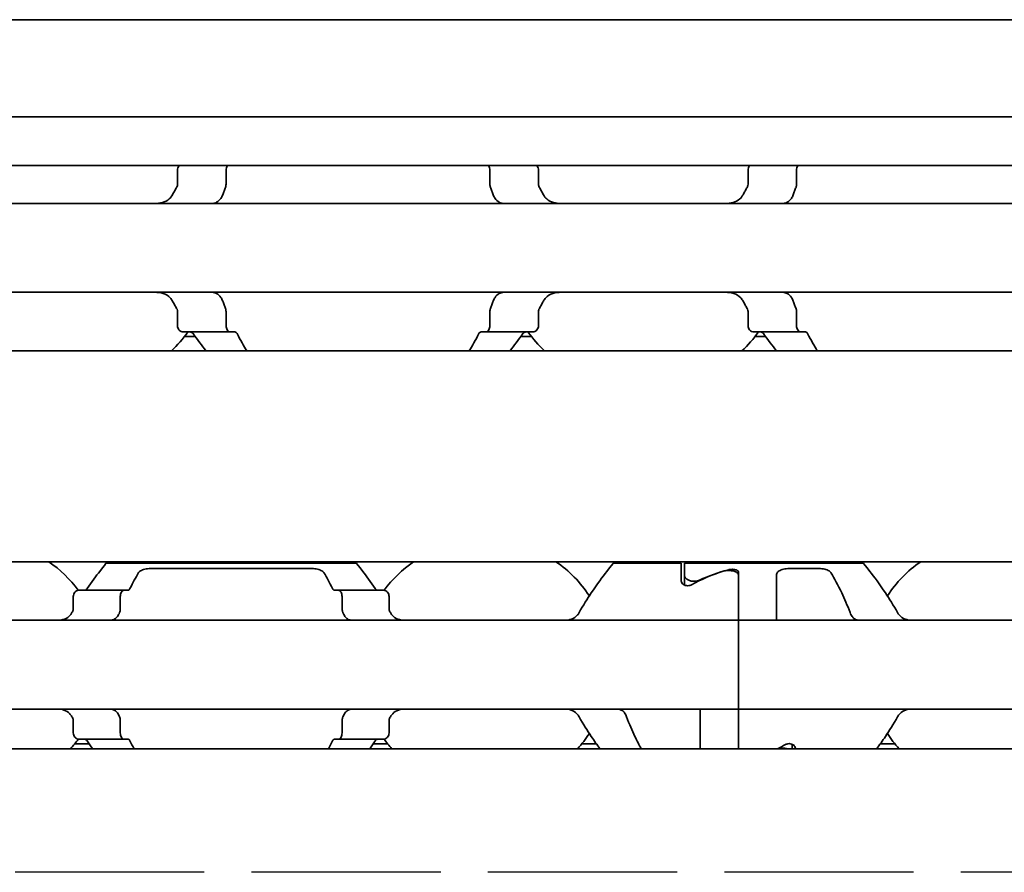
# Model space of a CAD drawing. Units: millimetres. Extents: x 0 to 1682, y 0 to 1188.
# Drawn here: x 845 to 876, y 913 to 940 of the extents above; entities that cross this region are included whole.
import ezdxf

# ---------------------------------------------------------------- set-up
doc = ezdxf.new("R2010")
doc.units = ezdxf.units.MM
doc.header["$LTSCALE"] = 2
doc.linetypes.add('DASHED', pattern=[0.2068, 0.1655, -0.0413])
doc.layers.add('Hidden', color=7, linetype='DASHED', lineweight=25)
doc.layers.add('Visible', color=7, linetype='Continuous', lineweight=35)

msp = doc.modelspace()

# ---------------------------------------------------------------- linework, layer by layer
at = {"layer": 'Hidden', "ltscale": 18.035721}
msp.add_line((1082.4384, 912.913), (731.8384, 912.913), dxfattribs=at)
at = {"layer": 'Visible'}
for p, q in [((1127.6916, 939.813), (340.6916, 939.813)), ((1127.6916, 936.7462), (340.6916, 936.7462)), ((1127.6916, 935.213), (340.6916, 935.213)), ((850.3462, 935.063), (850.3462, 934.6235)), ((851.879, 935.063), (851.879, 934.6235)), ((860.2043, 935.063), (860.2043, 934.6235)), ((861.7371, 935.063), (861.7371, 934.6235)), ((868.3462, 935.063), (868.3462, 934.6235)), ((869.879, 935.063), (869.879, 934.6235)), ((838.0416, 934.013), (928.0416, 934.013)), ((838.0416, 931.213), (928.0416, 931.213)), ((850.3462, 930.6024), (850.3462, 930.163)), ((851.879, 930.6024), (851.879, 930.163)), ((860.2043, 930.6024), (860.2043, 930.163)), ((861.7371, 930.6024), (861.7371, 930.163)), ((868.3462, 930.6024), (868.3462, 930.163)), ((869.879, 930.6024), (869.879, 930.163)), ((850.5288, 929.963), (852.0055, 929.963)), ((850.9066, 929.813), (850.5644, 929.813)), ((852.0055, 929.963), (852.1563, 929.963)), ((859.927, 929.963), (860.0778, 929.963)), ((860.0778, 929.963), (861.5545, 929.963)), ((861.5189, 929.813), (861.1767, 929.813)), ((868.5288, 929.963), (870.0055, 929.963)), ((868.9066, 929.813), (868.5644, 929.813)), ((870.0055, 929.963), (870.1563, 929.963)), ((1116.3916, 929.363), (350.3916, 929.363)), ((1116.3916, 922.713), (350.3916, 922.713)), ((848.0916, 922.663), (855.9916, 922.663)), ((864.0916, 922.663), (866.2416, 922.663)), ((866.2416, 922.1027), (866.2416, 922.663)), ((866.3416, 922.663), (866.3416, 922.2784)), ((866.3416, 922.663), (871.9916, 922.663)), ((849.5925, 922.5027), (854.4907, 922.5027)), ((866.3416, 921.9752), (866.3416, 922.2784)), ((868.0416, 921.1062), (868.0416, 922.3932)), ((868.0416, 921.1062), (868.0416, 922.2966)), ((869.2416, 921.1062), (869.2416, 922.2896)), ((869.7416, 922.5027), (870.4907, 922.5027)), ((848.6582, 921.813), (847.2279, 921.813)), ((848.7856, 921.813), (848.6582, 921.813)), ((855.4251, 921.813), (855.2977, 921.813)), ((856.8553, 921.813), (855.4251, 921.813)), ((847.0603, 921.613), (847.0603, 921.2378)), ((848.5441, 921.2378), (848.5441, 921.613)), ((855.5391, 921.2378), (855.5391, 921.613)), ((857.023, 921.613), (857.023, 921.2378)), ((868.0416, 921.1062), (868.0416, 920.863)), ((868.0416, 920.863), (868.0416, 921.1062)), ((869.2416, 920.863), (869.2416, 921.1062)), ((868.0416, 920.863), (836.0416, 920.863)), ((868.0416, 919.663), (868.0416, 920.863)), ((868.0416, 920.863), (868.0416, 919.663)), ((900.0416, 920.863), (868.0416, 920.863)), ((868.0416, 919.663), (868.0416, 919.263)), ((868.0416, 919.663), (868.0416, 919.263)), ((868.0416, 918.063), (868.0416, 919.263)), ((868.0416, 919.263), (868.0416, 918.063)), ((868.0416, 918.063), (836.0416, 918.063)), ((866.8416, 917.8197), (866.8416, 918.063)), ((868.0416, 918.063), (868.0416, 917.8197)), ((868.0416, 917.8197), (868.0416, 918.063)), ((900.0416, 918.063), (868.0416, 918.063)), ((847.0603, 917.6881), (847.0603, 917.313)), ((848.5441, 917.313), (848.5441, 917.6881)), ((855.5391, 917.313), (855.5391, 917.6881)), ((857.023, 917.6881), (857.023, 917.313)), ((866.8416, 916.813), (866.8416, 917.8197)), ((868.0416, 916.813), (868.0416, 917.8197)), ((868.0416, 916.813), (868.0416, 917.8197)), ((848.6582, 917.113), (847.2279, 917.113)), ((848.7856, 917.113), (848.6582, 917.113)), ((855.4251, 917.113), (855.2977, 917.113)), ((856.8553, 917.113), (855.4251, 917.113)), ((1123.6916, 916.813), (363.6916, 916.813)), ((847.5648, 916.963), (847.0998, 916.963)), ((856.9835, 916.963), (856.5185, 916.963)), ((863.5648, 916.963), (863.0998, 916.963)), ((869.7416, 916.813), (869.7416, 916.9507)), ((869.8416, 916.813), (869.8416, 916.8232)), ((872.9835, 916.963), (872.5185, 916.963))]:
    msp.add_line(p, q, dxfattribs=at)
for centre, radius, start, end in [((847.0416, 932.613), 4.5, 313.76174, 323.9218), ((865.0416, 932.613), 4.5, 216.0782, 226.23826), ((865.0416, 932.613), 4.5, 313.76174, 323.9218), ((844.0416, 919.463), 3.95, 36.49927, 55.36454), ((860.0416, 919.463), 3.95, 124.63546, 143.50073), ((860.0416, 919.463), 3.95, 33.36799, 55.36454), ((876.0416, 919.463), 3.95, 124.63546, 146.63201), ((860.0416, 919.463), 3.95, 317.86451, 326.63201), ((876.0416, 919.463), 3.95, 213.36799, 222.13549), ((844.0416, 919.463), 3.95, 317.86451, 323.50073), ((860.0416, 919.463), 3.95, 216.49927, 222.13549)]:
    msp.add_arc(centre, radius, start, end, dxfattribs=at)
for centre, major_axis, ratio, start_param, end_param in [((869.2878, 919.463), (4.4308, 0), 0.7222222, 1.969909, 2.2343657), ((869.3166, 919.463), (-4.5333, 0), 0.7058824, 5.0708244, 5.2970427), ((847.4534, 920.5517), (-0.9155, -1.8562), 0.3102742, 4.5493109, 4.5644963), ((849.1639, 920.1178), (-0.5961, -2.4934), 0.3534365, 4.3787916, 4.390645), ((854.9205, 920.1195), (0.5961, -2.4909), 0.353197, 1.8922006, 1.9040642), ((856.6294, 920.5512), (0.9158, -1.8572), 0.3104165, 1.7187822, 1.7339602), ((847.4544, 918.3755), (0.9163, -1.8585), 0.3106138, 4.860504, 4.8756719), ((849.1647, 918.8094), (0.5962, -2.4954), 0.353627, 5.0344033, 5.0462487), ((854.9197, 918.8077), (-0.5961, -2.4929), 0.3533858, 1.2372687, 1.2491244), ((856.6284, 918.3761), (-0.9167, -1.8596), 0.3107652, 1.4074221, 1.4225822), ((866.7955, 919.463), (4.4308, 0), 0.7222222, 5.3074309, 5.3759584)]:
    msp.add_ellipse(centre, major_axis=major_axis, ratio=ratio, start_param=start_param, end_param=end_param, dxfattribs=at)
for points, knots in [([(850.4104, 935.2129), (850.4048, 935.2076), (850.3994, 935.2019), (850.3811, 935.18), (850.3685, 935.1597), (850.351, 935.1137), (850.3462, 935.0879), (850.3462, 935.063)], [-0.017857908, -0.017857908, -0.017857908, -0.017857908, -0.014985733, -0.014985733, -0.007492866, -0.007492866, 0, 0, 0, 0]), ([(851.879, 935.063), (851.879, 935.0879), (851.8823, 935.1142), (851.8949, 935.1617), (851.9042, 935.183), (851.9171, 935.2043), (851.92, 935.2087), (851.9231, 935.2129)], [0, 0, 0, 0, 0.00749407, 0.00749407, 0.014988141, 0.014988141, 0.017065911, 0.017065911, 0.017065911, 0.017065911]), ([(860.1602, 935.2129), (860.1633, 935.2087), (860.1662, 935.2043), (860.1791, 935.183), (860.1884, 935.1617), (860.201, 935.1142), (860.2043, 935.0879), (860.2043, 935.063)], [0.113882161, 0.113882161, 0.113882161, 0.113882161, 0.115959931, 0.115959931, 0.123454001, 0.123454001, 0.130948072, 0.130948072, 0.130948072, 0.130948072]), ([(861.7371, 935.063), (861.7371, 935.0879), (861.7323, 935.1137), (861.7148, 935.1597), (861.7022, 935.18), (861.6839, 935.2019), (861.6785, 935.2076), (861.6728, 935.2129)], [-0.14061851, -0.14061851, -0.14061851, -0.14061851, -0.133125644, -0.133125644, -0.125632777, -0.125632777, -0.122760602, -0.122760602, -0.122760602, -0.122760602]), ([(868.4104, 935.2129), (868.4048, 935.2076), (868.3994, 935.2019), (868.3811, 935.18), (868.3685, 935.1597), (868.351, 935.1137), (868.3462, 935.0879), (868.3462, 935.063)], [-0.017857908, -0.017857908, -0.017857908, -0.017857908, -0.014985733, -0.014985733, -0.007492866, -0.007492866, 0, 0, 0, 0]), ([(869.879, 935.063), (869.879, 935.0879), (869.8823, 935.1142), (869.8949, 935.1617), (869.9042, 935.183), (869.9171, 935.2043), (869.92, 935.2087), (869.9231, 935.2129)], [0, 0, 0, 0, 0.00749407, 0.00749407, 0.014988141, 0.014988141, 0.017065911, 0.017065911, 0.017065911, 0.017065911]), ([(850.3462, 934.6235), (850.3462, 934.5989), (850.3415, 934.5734), (850.3289, 934.5405), (850.3242, 934.5308), (850.319, 934.5217)], [0.075886987, 0.075886987, 0.075886987, 0.075886987, 0.083282956, 0.083282956, 0.08661682, 0.08661682, 0.08661682, 0.08661682]), ([(851.7732, 934.2894), (851.7872, 934.3289), (851.8015, 934.368), (851.8161, 934.4067), (851.8306, 934.4454), (851.8454, 934.4838), (851.8605, 934.5217)], [0, 0, 0, 0, 0.5, 0.5, 0.5, 1, 1, 1, 1]), ([(851.8605, 934.5217), (851.8664, 934.5367), (851.871, 934.553), (851.8742, 934.5701), (851.8773, 934.5872), (851.879, 934.6053), (851.879, 934.6235)], [0, 0, 0, 0, 0.5, 0.5, 0.5, 1, 1, 1, 1]), ([(860.2043, 934.6235), (860.2043, 934.6053), (860.206, 934.5872), (860.2091, 934.5701), (860.2123, 934.553), (860.2169, 934.5367), (860.2228, 934.5217)], [0, 0, 0, 0, 0.5, 0.5, 0.5, 1, 1, 1, 1]), ([(860.2228, 934.5217), (860.2379, 934.4837), (860.2527, 934.4453), (860.2673, 934.4066), (860.2818, 934.3679), (860.2961, 934.3288), (860.31, 934.2894)], [0, 0, 0, 0, 0.5, 0.5, 0.5, 1, 1, 1, 1]), ([(861.7643, 934.5217), (861.7554, 934.5371), (861.7485, 934.5536), (861.744, 934.5708), (861.7394, 934.588), (861.7371, 934.6058), (861.7371, 934.6235)], [0, 0, 0, 0, 0.5, 0.5, 0.5, 1, 1, 1, 1]), ([(868.3462, 934.6235), (868.3462, 934.5989), (868.3415, 934.5734), (868.3289, 934.5405), (868.3242, 934.5308), (868.319, 934.5217)], [0.075886987, 0.075886987, 0.075886987, 0.075886987, 0.083282956, 0.083282956, 0.08661682, 0.08661682, 0.08661682, 0.08661682]), ([(869.7732, 934.2894), (869.7872, 934.3289), (869.8015, 934.368), (869.8161, 934.4067), (869.8306, 934.4454), (869.8454, 934.4838), (869.8605, 934.5217)], [0, 0, 0, 0, 0.5, 0.5, 0.5, 1, 1, 1, 1]), ([(869.8605, 934.5217), (869.8664, 934.5367), (869.871, 934.553), (869.8742, 934.5701), (869.8773, 934.5872), (869.879, 934.6053), (869.879, 934.6235)], [0, 0, 0, 0, 0.5, 0.5, 0.5, 1, 1, 1, 1]), ([(850.1894, 934.2894), (850.1616, 934.2376), (850.125, 934.1934), (850.0266, 934.1066), (849.9531, 934.0688), (849.7951, 934.022), (849.7106, 934.013), (849.6315, 934.013)], [0.023544309, 0.023544309, 0.023544309, 0.023544309, 0.042040088, 0.042040088, 0.070740504, 0.070740504, 0.09944092, 0.09944092, 0.09944092, 0.09944092]), ([(851.5226, 934.0273), (851.5432, 934.0336), (851.5636, 934.0418), (851.6346, 934.0794), (851.6809, 934.122), (851.7383, 934.2077), (851.7578, 934.2463), (851.7732, 934.2894)], [-0.070853842, -0.070853842, -0.070853842, -0.070853842, -0.061508114, -0.061508114, -0.03705149, -0.03705149, -0.022666823, -0.022666823, -0.022666823, -0.022666823]), ([(860.31, 934.2894), (860.3254, 934.2463), (860.345, 934.2077), (860.4024, 934.122), (860.4487, 934.0794), (860.5197, 934.0418), (860.5401, 934.0336), (860.5607, 934.0273)], [-0.330788443, -0.330788443, -0.330788443, -0.330788443, -0.316403776, -0.316403776, -0.291947152, -0.291947152, -0.282601424, -0.282601424, -0.282601424, -0.282601424]), ([(862.4518, 934.013), (862.3727, 934.013), (862.2882, 934.022), (862.1302, 934.0688), (862.0567, 934.1066), (861.9583, 934.1934), (861.9217, 934.2376), (861.8939, 934.2894)], [0.340467248, 0.340467248, 0.340467248, 0.340467248, 0.369167664, 0.369167664, 0.39786808, 0.39786808, 0.416363859, 0.416363859, 0.416363859, 0.416363859]), ([(868.1894, 934.2894), (868.1616, 934.2376), (868.125, 934.1934), (868.0266, 934.1066), (867.9531, 934.0688), (867.7951, 934.022), (867.7106, 934.013), (867.6315, 934.013)], [0.023544309, 0.023544309, 0.023544309, 0.023544309, 0.042040088, 0.042040088, 0.070740504, 0.070740504, 0.09944092, 0.09944092, 0.09944092, 0.09944092]), ([(869.5226, 934.0273), (869.5432, 934.0336), (869.5636, 934.0418), (869.6346, 934.0794), (869.6809, 934.122), (869.7383, 934.2077), (869.7578, 934.2463), (869.7732, 934.2894)], [-0.070853842, -0.070853842, -0.070853842, -0.070853842, -0.061508114, -0.061508114, -0.03705149, -0.03705149, -0.022666823, -0.022666823, -0.022666823, -0.022666823]), ([(860.5607, 934.0273), (860.5759, 934.0228), (860.5896, 934.0192), (860.6017, 934.0167), (860.6138, 934.0143), (860.6243, 934.013), (860.6334, 934.013)], [0, 0, 0, 0, 0.5, 0.5, 0.5, 1, 1, 1, 1]), ([(849.6315, 931.213), (849.7183, 931.213), (849.8107, 931.2021), (849.9808, 931.1454), (850.0586, 931.0997), (850.1451, 931.0068), (850.1693, 930.9737), (850.1894, 930.9365)], [0.340506356, 0.340506356, 0.340506356, 0.340506356, 0.371995294, 0.371995294, 0.403484232, 0.403484232, 0.416659795, 0.416659795, 0.416659795, 0.416659795]), ([(851.7732, 930.9365), (851.7578, 930.9796), (851.7383, 931.0182), (851.6809, 931.1039), (851.6346, 931.1465), (851.5636, 931.1841), (851.5432, 931.1923), (851.5226, 931.1986)], [-0.330788443, -0.330788443, -0.330788443, -0.330788443, -0.316403776, -0.316403776, -0.291947152, -0.291947152, -0.282601424, -0.282601424, -0.282601424, -0.282601424]), ([(860.5607, 931.1986), (860.5401, 931.1923), (860.5197, 931.1841), (860.4487, 931.1465), (860.4024, 931.1039), (860.345, 931.0182), (860.3254, 930.9796), (860.31, 930.9365)], [-0.070853842, -0.070853842, -0.070853842, -0.070853842, -0.061508114, -0.061508114, -0.03705149, -0.03705149, -0.022666823, -0.022666823, -0.022666823, -0.022666823]), ([(860.6334, 931.213), (860.6243, 931.213), (860.6137, 931.2116), (860.6016, 931.2092), (860.5895, 931.2067), (860.5759, 931.2031), (860.5607, 931.1986)], [0, 0, 0, 0, 0.5, 0.5, 0.5, 1, 1, 1, 1]), ([(861.8939, 930.9365), (861.914, 930.9737), (861.9382, 931.0068), (862.0247, 931.0997), (862.1025, 931.1454), (862.2726, 931.2021), (862.365, 931.213), (862.4518, 931.213)], [0.023248373, 0.023248373, 0.023248373, 0.023248373, 0.036423936, 0.036423936, 0.067912874, 0.067912874, 0.099401812, 0.099401812, 0.099401812, 0.099401812]), ([(867.6315, 931.213), (867.7183, 931.213), (867.8107, 931.2021), (867.9808, 931.1454), (868.0586, 931.0997), (868.1451, 931.0068), (868.1693, 930.9737), (868.1894, 930.9365)], [0.340506356, 0.340506356, 0.340506356, 0.340506356, 0.371995294, 0.371995294, 0.403484232, 0.403484232, 0.416659795, 0.416659795, 0.416659795, 0.416659795]), ([(869.7732, 930.9365), (869.7578, 930.9796), (869.7383, 931.0182), (869.6809, 931.1039), (869.6346, 931.1465), (869.5636, 931.1841), (869.5432, 931.1923), (869.5226, 931.1986)], [-0.330788443, -0.330788443, -0.330788443, -0.330788443, -0.316403776, -0.316403776, -0.291947152, -0.291947152, -0.282601424, -0.282601424, -0.282601424, -0.282601424]), ([(850.319, 930.7042), (850.3242, 930.6951), (850.3289, 930.6855), (850.3415, 930.6525), (850.3462, 930.627), (850.3462, 930.6024)], [0.140839152, 0.140839152, 0.140839152, 0.140839152, 0.144173016, 0.144173016, 0.151568985, 0.151568985, 0.151568985, 0.151568985]), ([(851.8605, 930.7042), (851.8454, 930.7421), (851.8306, 930.7804), (851.8161, 930.8192), (851.8015, 930.8579), (851.7872, 930.897), (851.7732, 930.9365)], [0, 0, 0, 0, 0.5, 0.5, 0.5, 1, 1, 1, 1]), ([(851.879, 930.6024), (851.879, 930.6206), (851.8773, 930.6387), (851.8742, 930.6558), (851.871, 930.6729), (851.8664, 930.6892), (851.8605, 930.7042)], [0, 0, 0, 0, 0.5, 0.5, 0.5, 1, 1, 1, 1]), ([(860.2228, 930.7042), (860.2169, 930.6892), (860.2123, 930.6729), (860.2091, 930.6558), (860.206, 930.6387), (860.2043, 930.6206), (860.2043, 930.6024)], [0, 0, 0, 0, 0.5, 0.5, 0.5, 1, 1, 1, 1]), ([(860.31, 930.9365), (860.2961, 930.8971), (860.2818, 930.858), (860.2673, 930.8193), (860.2527, 930.7806), (860.2379, 930.7422), (860.2228, 930.7042)], [0, 0, 0, 0, 0.5, 0.5, 0.5, 1, 1, 1, 1]), ([(861.7371, 930.6024), (861.7371, 930.6201), (861.7394, 930.6379), (861.744, 930.6551), (861.7485, 930.6723), (861.7554, 930.6888), (861.7643, 930.7042)], [0, 0, 0, 0, 0.5, 0.5, 0.5, 1, 1, 1, 1]), ([(868.319, 930.7042), (868.3242, 930.6951), (868.3289, 930.6855), (868.3415, 930.6525), (868.3462, 930.627), (868.3462, 930.6024)], [0.140839152, 0.140839152, 0.140839152, 0.140839152, 0.144173016, 0.144173016, 0.151568985, 0.151568985, 0.151568985, 0.151568985]), ([(869.8605, 930.7042), (869.8454, 930.7421), (869.8306, 930.7804), (869.8161, 930.8192), (869.8015, 930.8579), (869.7872, 930.897), (869.7732, 930.9365)], [0, 0, 0, 0, 0.5, 0.5, 0.5, 1, 1, 1, 1]), ([(869.879, 930.6024), (869.879, 930.6206), (869.8773, 930.6387), (869.8742, 930.6558), (869.871, 930.6729), (869.8664, 930.6892), (869.8605, 930.7042)], [0, 0, 0, 0, 0.5, 0.5, 0.5, 1, 1, 1, 1]), ([(850.3462, 930.163), (850.3462, 930.138), (850.351, 930.1122), (850.3685, 930.0662), (850.3811, 930.0459), (850.4126, 930.0083), (850.4349, 929.991), (850.4818, 929.9683), (850.5063, 929.963), (850.5288, 929.963)], [-0.14061851, -0.14061851, -0.14061851, -0.14061851, -0.133125644, -0.133125644, -0.125632777, -0.125632777, -0.115315143, -0.115315143, -0.104997509, -0.104997509, -0.104997509, -0.104997509]), ([(852.0055, 929.963), (851.99, 929.963), (851.9732, 929.9681), (851.9414, 929.9898), (851.9264, 930.0063), (851.9042, 930.0429), (851.8949, 930.0642), (851.8823, 930.1117), (851.879, 930.138), (851.879, 930.163)], [0.09801257, 0.09801257, 0.09801257, 0.09801257, 0.106983122, 0.106983122, 0.115953675, 0.115953675, 0.123447745, 0.123447745, 0.130941816, 0.130941816, 0.130941816, 0.130941816]), ([(860.2043, 930.163), (860.2043, 930.138), (860.201, 930.1117), (860.1884, 930.0642), (860.1791, 930.0429), (860.1569, 930.0063), (860.1419, 929.9898), (860.1101, 929.9681), (860.0932, 929.963), (860.0778, 929.963)], [0, 0, 0, 0, 0.00749407, 0.00749407, 0.014988141, 0.014988141, 0.023958693, 0.023958693, 0.032929246, 0.032929246, 0.032929246, 0.032929246]), ([(861.5545, 929.963), (861.577, 929.963), (861.6015, 929.9683), (861.6484, 929.991), (861.6707, 930.0083), (861.7022, 930.0459), (861.7148, 930.0662), (861.7323, 930.1122), (861.7371, 930.138), (861.7371, 930.163)], [-0.035621001, -0.035621001, -0.035621001, -0.035621001, -0.025303367, -0.025303367, -0.014985733, -0.014985733, -0.007492866, -0.007492866, 0, 0, 0, 0]), ([(868.3462, 930.163), (868.3462, 930.138), (868.351, 930.1122), (868.3685, 930.0662), (868.3811, 930.0459), (868.4126, 930.0083), (868.4349, 929.991), (868.4818, 929.9683), (868.5063, 929.963), (868.5288, 929.963)], [-0.14061851, -0.14061851, -0.14061851, -0.14061851, -0.133125644, -0.133125644, -0.125632777, -0.125632777, -0.115315143, -0.115315143, -0.104997509, -0.104997509, -0.104997509, -0.104997509]), ([(870.0055, 929.963), (869.99, 929.963), (869.9732, 929.9681), (869.9414, 929.9898), (869.9264, 930.0063), (869.9042, 930.0429), (869.8949, 930.0642), (869.8823, 930.1117), (869.879, 930.138), (869.879, 930.163)], [0.09801257, 0.09801257, 0.09801257, 0.09801257, 0.106983122, 0.106983122, 0.115953675, 0.115953675, 0.123447745, 0.123447745, 0.130941816, 0.130941816, 0.130941816, 0.130941816]), ([(850.7403, 929.963), (850.758, 929.963), (850.7768, 929.9584), (850.8109, 929.9391), (850.8262, 929.9249), (850.8388, 929.9073)], [0.034284905, 0.034284905, 0.034284905, 0.034284905, 0.043200718, 0.043200718, 0.051659623, 0.051659623, 0.051659623, 0.051659623]), ([(852.228, 929.9073), (852.2192, 929.924), (852.2086, 929.9379), (852.184, 929.958), (852.1697, 929.963), (852.1563, 929.963)], [-0.048515117, -0.048515117, -0.048515117, -0.048515117, -0.040890837, -0.040890837, -0.032355289, -0.032355289, -0.032355289, -0.032355289]), ([(859.927, 929.963), (859.9135, 929.963), (859.8993, 929.958), (859.8747, 929.9379), (859.864, 929.924), (859.8553, 929.9073)], [-0.096424603, -0.096424603, -0.096424603, -0.096424603, -0.087889055, -0.087889055, -0.080264775, -0.080264775, -0.080264775, -0.080264775]), ([(861.2445, 929.9073), (861.2571, 929.9249), (861.2724, 929.9391), (861.3065, 929.9584), (861.3253, 929.963), (861.343, 929.963)], [0.084091423, 0.084091423, 0.084091423, 0.084091423, 0.092550327, 0.092550327, 0.10146614, 0.10146614, 0.10146614, 0.10146614]), ([(868.7403, 929.963), (868.758, 929.963), (868.7768, 929.9584), (868.8109, 929.9391), (868.8262, 929.9249), (868.8388, 929.9073)], [0.034284905, 0.034284905, 0.034284905, 0.034284905, 0.043200718, 0.043200718, 0.051659623, 0.051659623, 0.051659623, 0.051659623]), ([(870.228, 929.9073), (870.2192, 929.924), (870.2086, 929.9379), (870.184, 929.958), (870.1697, 929.963), (870.1563, 929.963)], [-0.048515117, -0.048515117, -0.048515117, -0.048515117, -0.040890837, -0.040890837, -0.032355289, -0.032355289, -0.032355289, -0.032355289]), ([(848.0916, 922.663), (848.0916, 922.663), (848.0204, 922.5741), (847.787, 922.2689), (847.6439, 922.0778), (847.4945, 921.863)], [-0.51539397, -0.51539397, -0.51539397, -0.51539397, -0.38842596, -0.38842596, -0.28333803, -0.28333803, -0.28333803, -0.28333803]), ([(856.5887, 921.863), (856.4394, 922.0778), (856.2962, 922.2689), (856.0629, 922.5741), (855.9916, 922.663), (855.9916, 922.663)], [-1.77823784, -1.77823784, -1.77823784, -1.77823784, -1.67314991, -1.67314991, -1.5461819, -1.5461819, -1.5461819, -1.5461819]), ([(864.0916, 922.663), (864.0916, 922.663), (864.0204, 922.5741), (863.765, 922.2401), (863.5826, 921.9959), (863.2791, 921.5453), (863.145, 921.3363), (863.0187, 921.1062)], [-0.51539397, -0.51539397, -0.51539397, -0.51539397, -0.38842596, -0.38842596, -0.26145795, -0.26145795, -0.17668241, -0.17668241, -0.17668241, -0.17668241]), ([(873.0646, 921.1062), (872.9383, 921.3363), (872.8042, 921.5453), (872.5007, 921.9959), (872.3182, 922.2401), (872.0629, 922.5741), (871.9916, 922.663), (871.9916, 922.663)], [-0.85410553, -0.85410553, -0.85410553, -0.85410553, -0.76932999, -0.76932999, -0.64236198, -0.64236198, -0.51539397, -0.51539397, -0.51539397, -0.51539397]), ([(849.1099, 922.3551), (849.1154, 922.3647), (849.1222, 922.374), (849.1564, 922.4111), (849.1965, 922.4349), (849.2878, 922.4686), (849.3428, 922.4817), (849.464, 922.4987), (849.5303, 922.5027), (849.5925, 922.5027)], [-0.064720607, -0.064720607, -0.064720607, -0.064720607, -0.058151055, -0.058151055, -0.037373617, -0.037373617, -0.018686808, -0.018686808, 0, 0, 0, 0]), ([(854.4907, 922.5027), (854.553, 922.5027), (854.6193, 922.4987), (854.7405, 922.4817), (854.7955, 922.4686), (854.8868, 922.4349), (854.9269, 922.4111), (854.9611, 922.374), (854.9679, 922.3647), (854.9734, 922.3551)], [-0.323171891, -0.323171891, -0.323171891, -0.323171891, -0.304485083, -0.304485083, -0.285798275, -0.285798275, -0.265020836, -0.265020836, -0.258451284, -0.258451284, -0.258451284, -0.258451284]), ([(866.3416, 922.2784), (866.3416, 922.2573), (866.3496, 922.2339), (866.3822, 922.1886), (866.4067, 922.1667), (866.4613, 922.1335), (866.4932, 922.1192), (866.5646, 922.0995), (866.604, 922.0943), (866.6416, 922.0943), (866.6793, 922.0943), (866.7187, 922.0995), (866.7761, 922.1153), (866.7964, 922.123), (866.8147, 922.1314)], [0.144613301, 0.144613301, 0.144613301, 0.144613301, 0.157873191, 0.157873191, 0.17113308, 0.17113308, 0.182423712, 0.182423712, 0.193714343, 0.193714343, 0.193714343, 0.205004974, 0.205004974, 0.211864704, 0.211864704, 0.211864704, 0.211864704]), ([(868.0416, 922.2966), (868.0416, 922.3157), (868.0347, 922.3354), (868.0046, 922.3706), (867.9815, 922.3861), (867.9278, 922.4094), (867.8946, 922.419), (867.8206, 922.4317), (867.78, 922.4348), (867.7043, 922.4348), (867.6646, 922.4318), (867.606, 922.4221), (867.5849, 922.4172), (867.566, 922.4115)], [0.048905547, 0.048905547, 0.048905547, 0.048905547, 0.061203352, 0.061203352, 0.073501156, 0.073501156, 0.08500928, 0.08500928, 0.096517403, 0.096517403, 0.107732196, 0.107732196, 0.11464749, 0.11464749, 0.11464749, 0.11464749]), ([(867.7263, 922.4596), (867.7384, 922.4628), (867.7518, 922.4655), (867.7901, 922.4713), (867.8167, 922.473), (867.8666, 922.473), (867.8932, 922.4713), (867.9417, 922.464), (867.9637, 922.4585), (867.9999, 922.445), (868.0158, 922.436), (868.0367, 922.4155), (868.0416, 922.4041), (868.0416, 922.3932)], [-0.074959386, -0.074959386, -0.074959386, -0.074959386, -0.070607007, -0.070607007, -0.063113544, -0.063113544, -0.055620081, -0.055620081, -0.048126617, -0.048126617, -0.039951087, -0.039951087, -0.031775556, -0.031775556, -0.031775556, -0.031775556]), ([(869.2416, 922.2896), (869.2416, 922.3221), (869.2536, 922.3548), (869.3055, 922.4111), (869.3456, 922.4349), (869.4369, 922.4686), (869.4919, 922.4817), (869.6131, 922.4987), (869.6794, 922.5027), (869.7416, 922.5027)], [-0.078928494, -0.078928494, -0.078928494, -0.078928494, -0.058151055, -0.058151055, -0.037373617, -0.037373617, -0.018686808, -0.018686808, 0, 0, 0, 0]), ([(870.4907, 922.5027), (870.553, 922.5027), (870.6193, 922.4987), (870.7405, 922.4817), (870.7955, 922.4686), (870.8868, 922.4349), (870.9269, 922.4111), (870.9611, 922.374), (870.9679, 922.3647), (870.9734, 922.3551)], [-0.323171891, -0.323171891, -0.323171891, -0.323171891, -0.304485083, -0.304485083, -0.285798275, -0.285798275, -0.265020836, -0.265020836, -0.258451284, -0.258451284, -0.258451284, -0.258451284]), ([(870.9734, 922.3551), (871.0659, 922.1929), (871.1866, 921.972), (871.39, 921.5463), (871.4823, 921.3367), (871.567, 921.1062)], [0.63587375, 0.63587375, 0.63587375, 0.63587375, 0.74618254, 0.74618254, 0.82651511, 0.82651511, 0.82651511, 0.82651511]), ([(866.5587, 921.9839), (866.5461, 921.9768), (866.5317, 921.9703), (866.4927, 921.9579), (866.4667, 921.9538), (866.4416, 921.9538), (866.4166, 921.9538), (866.3906, 921.9579), (866.3436, 921.9729), (866.3228, 921.9838), (866.2859, 922.01), (866.2691, 922.0278), (866.247, 922.0653), (866.2416, 922.0849), (866.2416, 922.1027)], [-0.01246271, -0.01246271, -0.01246271, -0.01246271, -0.007506817, -0.007506817, 0, 0, 0, 0.007506817, 0.007506817, 0.015013635, 0.015013635, 0.024454041, 0.024454041, 0.033894448, 0.033894448, 0.033894448, 0.033894448]), ([(847.2279, 921.813), (847.2075, 921.813), (847.1852, 921.8076), (847.1425, 921.7852), (847.1221, 921.7681), (847.0931, 921.7308), (847.0812, 921.7102), (847.0648, 921.6638), (847.0603, 921.6379), (847.0603, 921.613)], [-0.103622742, -0.103622742, -0.103622742, -0.103622742, -0.09370591, -0.09370591, -0.083789079, -0.083789079, -0.076292283, -0.076292283, -0.068795488, -0.068795488, -0.068795488, -0.068795488]), ([(847.4945, 921.863), (847.4873, 921.8526), (847.4792, 921.8435), (847.4704, 921.8361), (847.4616, 921.8287), (847.4521, 921.8229), (847.442, 921.819), (847.4318, 921.8151), (847.4211, 921.813), (847.4099, 921.813)], [0, 0, 0, 0, 0.3333333, 0.3333333, 0.3333333, 0.6666667, 0.6666667, 0.6666667, 1, 1, 1, 1]), ([(848.5441, 921.613), (848.5441, 921.638), (848.5472, 921.6643), (848.5587, 921.7121), (848.5672, 921.7336), (848.5873, 921.77), (848.6008, 921.7863), (848.6293, 921.8078), (848.6444, 921.813), (848.6582, 921.813)], [0, 0, 0, 0, 0.007500774, 0.007500774, 0.015001548, 0.015001548, 0.023714607, 0.023714607, 0.032427666, 0.032427666, 0.032427666, 0.032427666]), ([(848.7856, 921.813), (848.7934, 921.813), (848.801, 921.815), (848.8082, 921.8189), (848.8155, 921.8228), (848.8224, 921.8286), (848.8287, 921.8361), (848.8351, 921.8435), (848.8409, 921.8526), (848.8461, 921.863)], [0, 0, 0, 0, 0.3333333, 0.3333333, 0.3333333, 0.6666667, 0.6666667, 0.6666667, 1, 1, 1, 1]), ([(855.2372, 921.863), (855.2425, 921.8525), (855.2483, 921.8434), (855.2547, 921.8359), (855.2611, 921.8285), (855.268, 921.8227), (855.2752, 921.8188), (855.2824, 921.8149), (855.29, 921.813), (855.2977, 921.813)], [0, 0, 0, 0, 0.3333333, 0.3333333, 0.3333333, 0.6666667, 0.6666667, 0.6666667, 1, 1, 1, 1]), ([(855.4251, 921.813), (855.4389, 921.813), (855.454, 921.8078), (855.4825, 921.7863), (855.496, 921.77), (855.5161, 921.7336), (855.5246, 921.7121), (855.5361, 921.6643), (855.5391, 921.638), (855.5391, 921.613)], [0.096562303, 0.096562303, 0.096562303, 0.096562303, 0.105275362, 0.105275362, 0.113988421, 0.113988421, 0.121489195, 0.121489195, 0.128989969, 0.128989969, 0.128989969, 0.128989969]), ([(856.6734, 921.813), (856.6622, 921.813), (856.6515, 921.8151), (856.6413, 921.819), (856.6312, 921.8229), (856.6217, 921.8287), (856.6129, 921.8361), (856.604, 921.8435), (856.596, 921.8526), (856.5887, 921.863)], [0, 0, 0, 0, 0.3333333, 0.3333333, 0.3333333, 0.6666667, 0.6666667, 0.6666667, 1, 1, 1, 1]), ([(857.023, 921.613), (857.023, 921.6379), (857.0185, 921.6638), (857.0021, 921.7102), (856.9902, 921.7308), (856.9612, 921.7681), (856.9408, 921.7852), (856.8981, 921.8076), (856.8758, 921.813), (856.8553, 921.813)], [-0.068768315, -0.068768315, -0.068768315, -0.068768315, -0.06127152, -0.06127152, -0.053774724, -0.053774724, -0.043857893, -0.043857893, -0.033941061, -0.033941061, -0.033941061, -0.033941061]), ([(847.0187, 921.1062), (847.0041, 921.08), (846.9878, 921.0562), (846.92, 920.9743), (846.8547, 920.9296), (846.7103, 920.874), (846.631, 920.863), (846.5561, 920.863)], [0.232546323, 0.232546323, 0.232546323, 0.232546323, 0.242228325, 0.242228325, 0.270902958, 0.270902958, 0.299577591, 0.299577591, 0.299577591, 0.299577591]), ([(847.0603, 921.2378), (847.0603, 921.2193), (847.058, 921.2009), (847.0536, 921.1833), (847.0491, 921.1657), (847.0424, 921.1489), (847.0338, 921.1334)], [0, 0, 0, 0, 0.5, 0.5, 0.5, 1, 1, 1, 1]), ([(848.2229, 920.863), (848.2413, 920.863), (848.2592, 920.8647), (848.2765, 920.8682), (848.2938, 920.8716), (848.3105, 920.8767), (848.3266, 920.8834), (848.3427, 920.8901), (848.3582, 920.8984), (848.3731, 920.9084), (848.3879, 920.9183), (848.4022, 920.9299), (848.4158, 920.9431), (848.4293, 920.9563), (848.4422, 920.9712), (848.4543, 920.9877), (848.4664, 921.0043), (848.4777, 921.0225), (848.4881, 921.0422), (848.4985, 921.062), (848.5079, 921.0834), (848.5163, 921.1062)], [0, 0, 0, 0, 0.1428571, 0.1428571, 0.1428571, 0.2857143, 0.2857143, 0.2857143, 0.4285714, 0.4285714, 0.4285714, 0.5714286, 0.5714286, 0.5714286, 0.7142857, 0.7142857, 0.7142857, 0.8571429, 0.8571429, 0.8571429, 1, 1, 1, 1]), ([(848.5264, 921.1334), (848.5323, 921.1492), (848.5367, 921.1662), (848.5397, 921.1838), (848.5427, 921.2015), (848.5441, 921.2197), (848.5441, 921.2378)], [0, 0, 0, 0, 0.5, 0.5, 0.5, 1, 1, 1, 1]), ([(855.5391, 921.2378), (855.5391, 921.2197), (855.5406, 921.2015), (855.5436, 921.1838), (855.5466, 921.1662), (855.551, 921.1492), (855.5569, 921.1334)], [0, 0, 0, 0, 0.5, 0.5, 0.5, 1, 1, 1, 1]), ([(855.567, 921.1062), (855.5754, 921.0831), (855.585, 921.0616), (855.5955, 921.0416), (855.6061, 921.0216), (855.6176, 921.0031), (855.6299, 920.9865), (855.6422, 920.9698), (855.6553, 920.9549), (855.6689, 920.9417), (855.6826, 920.9286), (855.6969, 920.9171), (855.7118, 920.9073), (855.7266, 920.8976), (855.742, 920.8894), (855.7579, 920.8829), (855.7738, 920.8763), (855.7903, 920.8714), (855.8074, 920.868), (855.8245, 920.8647), (855.8422, 920.863), (855.8604, 920.863)], [0, 0, 0, 0, 0.1428571, 0.1428571, 0.1428571, 0.2857143, 0.2857143, 0.2857143, 0.4285714, 0.4285714, 0.4285714, 0.5714286, 0.5714286, 0.5714286, 0.7142857, 0.7142857, 0.7142857, 0.8571429, 0.8571429, 0.8571429, 1, 1, 1, 1]), ([(857.0495, 921.1334), (857.0408, 921.1489), (857.0342, 921.1657), (857.0297, 921.1833), (857.0253, 921.2009), (857.023, 921.2193), (857.023, 921.2378)], [0, 0, 0, 0, 0.5, 0.5, 0.5, 1, 1, 1, 1]), ([(857.5272, 920.863), (857.4523, 920.863), (857.373, 920.874), (857.2286, 920.9296), (857.1633, 920.9743), (857.0955, 921.0562), (857.0792, 921.08), (857.0646, 921.1062)], [0.11171645, 0.11171645, 0.11171645, 0.11171645, 0.140391083, 0.140391083, 0.169065716, 0.169065716, 0.178747718, 0.178747718, 0.178747718, 0.178747718]), ([(863.0187, 921.1062), (863.0041, 921.08), (862.9878, 921.0562), (862.92, 920.9743), (862.8547, 920.9296), (862.7103, 920.874), (862.631, 920.863), (862.5561, 920.863)], [0.232546323, 0.232546323, 0.232546323, 0.232546323, 0.242228325, 0.242228325, 0.270902958, 0.270902958, 0.299577591, 0.299577591, 0.299577591, 0.299577591]), ([(871.567, 921.1062), (871.5754, 921.0831), (871.585, 921.0616), (871.5955, 921.0416), (871.6061, 921.0216), (871.6176, 921.0031), (871.6299, 920.9865), (871.6422, 920.9698), (871.6553, 920.9549), (871.6689, 920.9417), (871.6826, 920.9286), (871.6969, 920.9171), (871.7118, 920.9073), (871.7266, 920.8976), (871.742, 920.8894), (871.7579, 920.8829), (871.7738, 920.8763), (871.7903, 920.8714), (871.8074, 920.868), (871.8245, 920.8647), (871.8422, 920.863), (871.8604, 920.863)], [0, 0, 0, 0, 0.1428571, 0.1428571, 0.1428571, 0.2857143, 0.2857143, 0.2857143, 0.4285714, 0.4285714, 0.4285714, 0.5714286, 0.5714286, 0.5714286, 0.7142857, 0.7142857, 0.7142857, 0.8571429, 0.8571429, 0.8571429, 1, 1, 1, 1]), ([(873.5272, 920.863), (873.4523, 920.863), (873.373, 920.874), (873.2286, 920.9296), (873.1633, 920.9743), (873.0955, 921.0562), (873.0792, 921.08), (873.0646, 921.1062)], [0.317363471, 0.317363471, 0.317363471, 0.317363471, 0.346038104, 0.346038104, 0.374712737, 0.374712737, 0.384394739, 0.384394739, 0.384394739, 0.384394739]), ([(846.5561, 918.063), (846.6254, 918.063), (846.6989, 918.0535), (846.8349, 918.0061), (846.8972, 917.968), (846.9733, 917.8897), (846.9979, 917.8569), (847.0187, 917.8197)], [0.11171645, 0.11171645, 0.11171645, 0.11171645, 0.13822729, 0.13822729, 0.16473813, 0.16473813, 0.17853598, 0.17853598, 0.17853598, 0.17853598]), ([(848.5163, 917.8197), (848.5079, 917.8428), (848.4983, 917.8643), (848.4878, 917.8843), (848.4772, 917.9043), (848.4657, 917.9227), (848.4535, 917.9393), (848.4412, 917.956), (848.4281, 917.9709), (848.4145, 917.9841), (848.4008, 917.9972), (848.3865, 918.0087), (848.3717, 918.0185), (848.3569, 918.0283), (848.3415, 918.0364), (848.3256, 918.043), (848.3096, 918.0495), (848.2932, 918.0545), (848.276, 918.0578), (848.2589, 918.0612), (848.2411, 918.063), (848.2229, 918.063)], [0, 0, 0, 0, 0.1428571, 0.1428571, 0.1428571, 0.2857143, 0.2857143, 0.2857143, 0.4285714, 0.4285714, 0.4285714, 0.5714286, 0.5714286, 0.5714286, 0.7142857, 0.7142857, 0.7142857, 0.8571429, 0.8571429, 0.8571429, 1, 1, 1, 1]), ([(855.8604, 918.063), (855.842, 918.063), (855.824, 918.0612), (855.8067, 918.0577), (855.7893, 918.0543), (855.7726, 918.0492), (855.7565, 918.0425), (855.7405, 918.0357), (855.725, 918.0274), (855.7101, 918.0174), (855.6952, 918.0075), (855.681, 917.9959), (855.6674, 917.9827), (855.6539, 917.9695), (855.641, 917.9546), (855.6289, 917.9381), (855.6168, 917.9215), (855.6055, 917.9034), (855.5951, 917.8836), (855.5848, 917.8639), (855.5753, 917.8425), (855.567, 917.8197)], [0, 0, 0, 0, 0.1428571, 0.1428571, 0.1428571, 0.2857143, 0.2857143, 0.2857143, 0.4285714, 0.4285714, 0.4285714, 0.5714286, 0.5714286, 0.5714286, 0.7142857, 0.7142857, 0.7142857, 0.8571429, 0.8571429, 0.8571429, 1, 1, 1, 1]), ([(857.0646, 917.8197), (857.0854, 917.8569), (857.11, 917.8897), (857.1861, 917.968), (857.2484, 918.0061), (857.3843, 918.0535), (857.4579, 918.063), (857.5272, 918.063)], [0.232774092, 0.232774092, 0.232774092, 0.232774092, 0.246571942, 0.246571942, 0.273082782, 0.273082782, 0.299593622, 0.299593622, 0.299593622, 0.299593622]), ([(862.5561, 918.063), (862.6254, 918.063), (862.6989, 918.0535), (862.8349, 918.0061), (862.8972, 917.968), (862.9733, 917.8897), (862.9979, 917.8569), (863.0187, 917.8197)], [0.11171645, 0.11171645, 0.11171645, 0.11171645, 0.13822729, 0.13822729, 0.16473813, 0.16473813, 0.17853598, 0.17853598, 0.17853598, 0.17853598]), ([(864.5163, 917.8197), (864.5079, 917.8428), (864.4983, 917.8643), (864.4878, 917.8843), (864.4772, 917.9043), (864.4657, 917.9227), (864.4535, 917.9393), (864.4412, 917.956), (864.4281, 917.9709), (864.4145, 917.9841), (864.4008, 917.9972), (864.3865, 918.0087), (864.3717, 918.0185), (864.3569, 918.0283), (864.3415, 918.0364), (864.3256, 918.043), (864.3096, 918.0495), (864.2932, 918.0545), (864.276, 918.0578), (864.2589, 918.0612), (864.2411, 918.063), (864.2229, 918.063)], [0, 0, 0, 0, 0.1428571, 0.1428571, 0.1428571, 0.2857143, 0.2857143, 0.2857143, 0.4285714, 0.4285714, 0.4285714, 0.5714286, 0.5714286, 0.5714286, 0.7142857, 0.7142857, 0.7142857, 0.8571429, 0.8571429, 0.8571429, 1, 1, 1, 1]), ([(873.0646, 917.8197), (873.0854, 917.8569), (873.11, 917.8897), (873.1861, 917.968), (873.2484, 918.0061), (873.3843, 918.0535), (873.4579, 918.063), (873.5272, 918.063)], [0.027127072, 0.027127072, 0.027127072, 0.027127072, 0.040924922, 0.040924922, 0.067435762, 0.067435762, 0.093946601, 0.093946601, 0.093946601, 0.093946601]), ([(847.0338, 917.7925), (847.0424, 917.777), (847.0491, 917.7602), (847.0536, 917.7426), (847.058, 917.725), (847.0603, 917.7066), (847.0603, 917.6881)], [0, 0, 0, 0, 0.5, 0.5, 0.5, 1, 1, 1, 1]), ([(848.5441, 917.6881), (848.5441, 917.7062), (848.5427, 917.7244), (848.5397, 917.7421), (848.5367, 917.7597), (848.5323, 917.7767), (848.5264, 917.7925)], [0, 0, 0, 0, 0.5, 0.5, 0.5, 1, 1, 1, 1]), ([(855.5569, 917.7925), (855.551, 917.7767), (855.5466, 917.7597), (855.5436, 917.7421), (855.5406, 917.7244), (855.5391, 917.7062), (855.5391, 917.6881)], [0, 0, 0, 0, 0.5, 0.5, 0.5, 1, 1, 1, 1]), ([(857.023, 917.6881), (857.023, 917.7066), (857.0253, 917.725), (857.0297, 917.7426), (857.0342, 917.7602), (857.0408, 917.777), (857.0495, 917.7925)], [0, 0, 0, 0, 0.5, 0.5, 0.5, 1, 1, 1, 1]), ([(863.0187, 917.8197), (863.145, 917.5896), (863.2791, 917.3806), (863.4935, 917.0623), (863.5866, 916.9311), (863.6724, 916.8135)], [-1.88489346, -1.88489346, -1.88489346, -1.88489346, -1.80011792, -1.80011792, -1.73529102, -1.73529102, -1.73529102, -1.73529102]), ([(864.9755, 916.8135), (864.9127, 916.9303), (864.8454, 917.0612), (864.6933, 917.3796), (864.601, 917.5892), (864.5163, 917.8197)], [0.68394171, 0.68394171, 0.68394171, 0.68394171, 0.74618254, 0.74618254, 0.82651511, 0.82651511, 0.82651511, 0.82651511]), ([(872.4109, 916.8135), (872.4967, 916.9311), (872.5898, 917.0623), (872.8042, 917.3806), (872.9383, 917.5896), (873.0646, 917.8197)], [-1.35707278, -1.35707278, -1.35707278, -1.35707278, -1.29224588, -1.29224588, -1.20747034, -1.20747034, -1.20747034, -1.20747034]), ([(847.0603, 917.313), (847.0603, 917.288), (847.0648, 917.2621), (847.0812, 917.2157), (847.0931, 917.1951), (847.1221, 917.1578), (847.1425, 917.1407), (847.1852, 917.1183), (847.2075, 917.113), (847.2279, 917.113)], [-0.068768315, -0.068768315, -0.068768315, -0.068768315, -0.06127152, -0.06127152, -0.053774724, -0.053774724, -0.043857893, -0.043857893, -0.033941061, -0.033941061, -0.033941061, -0.033941061]), ([(848.6582, 917.113), (848.6444, 917.113), (848.6293, 917.1181), (848.6008, 917.1396), (848.5873, 917.1559), (848.5672, 917.1923), (848.5587, 917.2138), (848.5472, 917.2616), (848.5441, 917.2879), (848.5441, 917.313)], [0.096564606, 0.096564606, 0.096564606, 0.096564606, 0.105277665, 0.105277665, 0.113990724, 0.113990724, 0.121491498, 0.121491498, 0.128992271, 0.128992271, 0.128992271, 0.128992271]), ([(855.5391, 917.313), (855.5391, 917.2879), (855.5361, 917.2616), (855.5246, 917.2138), (855.5161, 917.1923), (855.496, 917.1559), (855.4825, 917.1396), (855.454, 917.1181), (855.4389, 917.113), (855.4251, 917.113)], [0, 0, 0, 0, 0.007500774, 0.007500774, 0.015001548, 0.015001548, 0.023714607, 0.023714607, 0.032427666, 0.032427666, 0.032427666, 0.032427666]), ([(856.8553, 917.113), (856.8758, 917.113), (856.8981, 917.1183), (856.9408, 917.1407), (856.9612, 917.1578), (856.9902, 917.1951), (857.0021, 917.2157), (857.0185, 917.2621), (857.023, 917.288), (857.023, 917.313)], [-0.103615948, -0.103615948, -0.103615948, -0.103615948, -0.093699117, -0.093699117, -0.083782285, -0.083782285, -0.07628549, -0.07628549, -0.068788695, -0.068788695, -0.068788695, -0.068788695]), ([(847.4099, 917.113), (847.4211, 917.113), (847.4318, 917.1109), (847.442, 917.1069), (847.4521, 917.103), (847.4616, 917.0972), (847.4704, 917.0898), (847.4792, 917.0824), (847.4873, 917.0733), (847.4945, 917.063)], [0, 0, 0, 0, 0.3333333, 0.3333333, 0.3333333, 0.6666667, 0.6666667, 0.6666667, 1, 1, 1, 1]), ([(848.8461, 917.063), (848.8409, 917.0733), (848.8351, 917.0824), (848.8287, 917.0898), (848.8224, 917.0973), (848.8155, 917.1031), (848.8082, 917.107), (848.801, 917.1109), (848.7934, 917.113), (848.7856, 917.113)], [0, 0, 0, 0, 0.3333333, 0.3333333, 0.3333333, 0.6666667, 0.6666667, 0.6666667, 1, 1, 1, 1]), ([(855.2977, 917.113), (855.29, 917.113), (855.2824, 917.111), (855.2752, 917.1071), (855.268, 917.1032), (855.2611, 917.0974), (855.2547, 917.09), (855.2483, 917.0825), (855.2425, 917.0734), (855.2372, 917.063)], [0, 0, 0, 0, 0.3333333, 0.3333333, 0.3333333, 0.6666667, 0.6666667, 0.6666667, 1, 1, 1, 1]), ([(856.5887, 917.063), (856.596, 917.0733), (856.604, 917.0824), (856.6129, 917.0898), (856.6217, 917.0972), (856.6312, 917.103), (856.6413, 917.1069), (856.6515, 917.1109), (856.6622, 917.113), (856.6734, 917.113)], [0, 0, 0, 0, 0.3333333, 0.3333333, 0.3333333, 0.6666667, 0.6666667, 0.6666667, 1, 1, 1, 1]), ([(869.5666, 916.8129), (869.5641, 916.8137), (869.5615, 916.8145), (869.5221, 916.8259), (869.481, 916.8316), (869.4416, 916.8316), (869.404, 916.8316), (869.3646, 916.8264), (869.3247, 916.8154), (869.3207, 916.8142), (869.3166, 916.8129)], [0.181087524, 0.181087524, 0.181087524, 0.181087524, 0.181920971, 0.181920971, 0.193726053, 0.193726053, 0.193726053, 0.205016684, 0.205016684, 0.206323193, 0.206323193, 0.206323193, 0.206323193]), ([(869.5245, 916.942), (869.5372, 916.9491), (869.5516, 916.9556), (869.5906, 916.968), (869.6166, 916.9721), (869.6416, 916.9721), (869.6667, 916.9721), (869.6927, 916.968), (869.7397, 916.953), (869.7605, 916.9421), (869.7974, 916.9159), (869.8142, 916.8981), (869.8363, 916.8606), (869.8416, 916.841), (869.8416, 916.8232)], [-0.01246271, -0.01246271, -0.01246271, -0.01246271, -0.007506817, -0.007506817, 0, 0, 0, 0.007506817, 0.007506817, 0.015013635, 0.015013635, 0.024454041, 0.024454041, 0.033894448, 0.033894448, 0.033894448, 0.033894448])]:
    msp.add_open_spline(points, degree=3, knots=knots, dxfattribs=at)
for points in [[(850.319, 934.5217), (850.297, 934.4841), (850.2534, 934.4076), (850.2105, 934.3292), (850.1894, 934.2894)], [(861.8939, 934.2894), (861.8728, 934.3292), (861.8299, 934.4076), (861.7863, 934.484), (861.7643, 934.5217)], [(868.319, 934.5217), (868.297, 934.4841), (868.2534, 934.4076), (868.2105, 934.3292), (868.1894, 934.2894)], [(851.4499, 934.013), (851.4589, 934.013), (851.4798, 934.0155), (851.5072, 934.0228), (851.5226, 934.0273)], [(869.4499, 934.013), (869.4589, 934.013), (869.4798, 934.0155), (869.5072, 934.0228), (869.5226, 934.0273)], [(851.5226, 931.1986), (851.5073, 931.2031), (851.48, 931.2103), (851.4589, 931.213), (851.4499, 931.213)], [(869.5226, 931.1986), (869.5073, 931.2031), (869.48, 931.2103), (869.4589, 931.213), (869.4499, 931.213)], [(850.1894, 930.9365), (850.2105, 930.8967), (850.2534, 930.8182), (850.297, 930.7418), (850.319, 930.7042)], [(861.7643, 930.7042), (861.7863, 930.7418), (861.8299, 930.8182), (861.8728, 930.8967), (861.8939, 930.9365)], [(868.1894, 930.9365), (868.2105, 930.8967), (868.2534, 930.8182), (868.297, 930.7418), (868.319, 930.7042)], [(850.8388, 929.9073), (850.9813, 929.7072), (851.1221, 929.5205), (851.2437, 929.3634)], [(852.5314, 929.3635), (852.4391, 929.5193), (852.3334, 929.7053), (852.228, 929.9073)], [(859.8553, 929.9073), (859.7499, 929.7053), (859.6442, 929.5193), (859.5519, 929.3635)], [(860.8396, 929.3634), (860.9612, 929.5205), (861.102, 929.7072), (861.2445, 929.9073)], [(868.8388, 929.9073), (868.9813, 929.7072), (869.1221, 929.5205), (869.2437, 929.3634)], [(870.5314, 929.3635), (870.4391, 929.5193), (870.3334, 929.7053), (870.228, 929.9073)], [(848.8461, 921.863), (848.9414, 922.0537), (849.0349, 922.2236), (849.1099, 922.3551)], [(854.9734, 922.3551), (855.0484, 922.2236), (855.1419, 922.0536), (855.2372, 921.863)], [(847.4945, 917.063), (847.5556, 916.9752), (847.6156, 916.8913), (847.6724, 916.8134)], [(848.9755, 916.8135), (848.9338, 916.891), (848.8901, 916.9748), (848.8461, 917.063)], [(855.2372, 917.063), (855.1931, 916.9748), (855.1495, 916.891), (855.1078, 916.8135)], [(856.4109, 916.8134), (856.4677, 916.8913), (856.5277, 916.9752), (856.5887, 917.063)]]:
    msp.add_open_spline(points, degree=3, dxfattribs=at)

doc.saveas('drawing.dxf')
